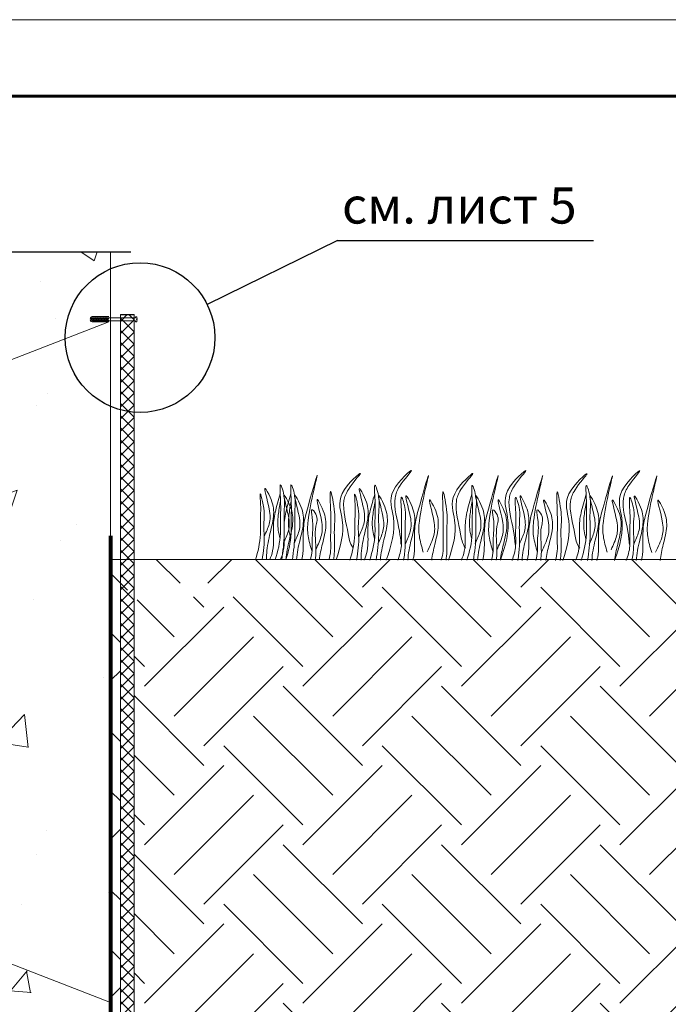
# Model space of a CAD drawing. Units: millimetres. Extents: x 64872 to 137997, y 31772 to 65966.
# Drawn here: x 67766 to 67808, y 31953 to 32017 of the extents above; entities that cross this region are included whole.
import ezdxf

# ---------------------------------------------------------------- set-up
doc = ezdxf.new("R2010")
doc.units = ezdxf.units.MM
for name, color, linetype, lineweight in [('Бетон', 7, 'Continuous', 15), ('Внутренняя рамка', 7, 'Continuous', 60), ('Геотекстиль', 153, 'Continuous', 15), ('Граница чертежа на печать', 7, 'Continuous', 15), ('Контур крепеж', 7, 'Continuous', 0), ('Крепеж', 102, 'Continuous', 0), ('Основные линии', 7, 'Continuous', 18), ('Трава', 3, 'Continuous', 9)]:
    doc.layers.add(name, color=color, linetype=linetype, lineweight=lineweight)
doc.layers.add('Основание', color=7, linetype='Continuous', lineweight=15, true_color=0x49392d)
doc.styles.add('dimention', font='arial.ttf', dxfattribs={"height": 15})
pattern_1 = [(45, (56511.2835, 35123.1522), (-0.398324648, 0.398324648), []), (135, (56511.2835, 35123.1522), (-0.398324648, -0.398324648), [])]

msp = doc.modelspace()

# ---------------------------------------------------------------- hatches: boundary and pattern name
at = {"layer": 'Бетон'}
h = msp.add_hatch(dxfattribs=at)
h.set_pattern_fill('AR-CONC', color=256, scale=0.088711, style=0)
h.set_pattern_definition([(50, (56511.284, 35123.152), (16.16182, -1.413975), [1.689948, -18.589432]), (355, (56511.284, 35123.152), (-3.126486, 16.948882), [1.351959, -14.871597]), (100.45144, (56512.63, 35123.034), (13.035334, 15.534906), [1.436235, -15.7986]), (46.1842, (56511.284, 35127.659), (24.047747, -3.729625), [2.53492, -27.88415]), (96.63556, (56513.288, 35127.348), (21.060406, 21.94947), [2.154354, -23.69792]), (351.18415, (56511.284, 35127.659), (21.060406, 21.94947), [2.027935, -22.307295]), (21, (56513.537, 35126.532), (13.449895, -9.072068), [1.689948, -18.589432]), (326, (56513.537, 35126.532), (5.482532, 16.339536), [1.351959, -14.871546]), (71.45144, (56514.658, 35125.776), (18.932427, 7.267467), [1.436235, -15.798572]), (37.5, (56511.2835, 35123.152), (0.2739937, 7.500979), [0, -14.6912844, 0, -15.096872, 0, -14.927877]), (7.5, (56511.2835, 35123.152), (5.9276524, 8.887139), [0, -8.60747, 0, -14.353295, 0, -5.689493]), (327.5, (56506.259, 35123.152), (12.0284044, -0.5082038), [0, -5.633161, 0, -17.575463, 0, -23.321287]), (317.5, (56504.005, 35123.152), (13.140717, 2.255615), [0, -7.32311, 0, -11.67191, 0, -16.561494])])
h.paths.add_polyline_path([(67771.978, 32002.329), (67747.731, 32002.329), (67747.731, 31904.3), (67726.397, 31904.3), (67726.397, 31882.248), (67793.311, 31882.248), (67793.311, 31904.3), (67771.978, 31904.3)])
at = {"layer": 'Геотекстиль'}
h = msp.add_hatch(dxfattribs=at)
h.set_pattern_fill('ANSI37', color=256, scale=0.177422)
h.set_pattern_definition(pattern_1)
edge = h.paths.add_edge_path()
edge.add_line((67773.51, 31998.238), (67772.614, 31998.238))
edge.add_line((67772.614, 31998.238), (67772.62, 31953.357))
edge.add_line((67772.62, 31953.357), (67773.507, 31953.357))
edge.add_line((67773.507, 31953.357), (67773.51, 31998.238))
edge.add_arc((67773.886, 31998.296), 0.381, 188.78633, 188.78665, ccw=False)
h = msp.add_hatch(dxfattribs=at)
h.set_pattern_fill('ANSI37', color=256, scale=0.177422)
h.set_pattern_definition(pattern_1)
h.paths.add_polyline_path([(67773.507, 31953.357), (67772.62, 31953.357), (67772.62, 31921.988), (67773.507, 31921.988)])
at = {"layer": 'Крепеж', "lineweight": 9}
h = msp.add_hatch(color=256, dxfattribs=at)
edge = h.paths.add_edge_path()
edge.add_line((67771.851, 31997.98), (67771.851, 31998.108))
edge.add_line((67771.851, 31998.108), (67770.819, 31998.108))
edge.add_arc((67770.819, 31997.932), 0.176, 90, 164.17338)
edge.add_line((67770.65, 31997.98), (67771.851, 31997.98))
edge = h.paths.add_edge_path()
edge.add_line((67771.851, 31997.756), (67771.851, 31997.884))
edge.add_line((67771.851, 31997.884), (67770.65, 31997.884))
edge.add_arc((67770.819, 31997.932), 0.176, 195.82662, 270)
edge.add_line((67770.819, 31997.756), (67771.851, 31997.756))
at = {"layer": 'Основание', "true_color": 0x704732}
h = msp.add_hatch(dxfattribs=at)
h.set_pattern_fill('EARTH', color=17, scale=1.152, angle=45, style=0)
h.set_pattern_definition([(45, (66691.811, 30925.206), (0, 10.345255), [7.3152, -7.3152]), (45, (66689.8714, 30927.146), (0, 10.345255), [7.3152, -7.3152]), (45, (66687.932, 30929.086), (0, 10.345255), [7.3152, -7.3152]), (135, (66687.932, 30930.379), (-10.345255, 0), [7.3152, -7.3152]), (135, (66689.8714, 30932.319), (-10.345255, 0), [7.3152, -7.3152]), (135, (66691.811, 30934.2584), (-10.345255, 0), [7.3152, -7.3152])])
edge = h.paths.add_edge_path()
edge.add_line((67838.959, 31982.246), (67771.978, 31982.246))
edge.add_line((67771.978, 31982.246), (67771.978, 31904.3))
edge.add_line((67771.978, 31904.3), (67793.311, 31904.3))
edge.add_line((67793.311, 31904.3), (67793.311, 31879.165))
edge.add_line((67793.311, 31879.165), (67800.438, 31879.165))
edge.add_arc((67800.438, 31885.65), 6.484, 180, 270, ccw=False)
edge.add_line((67793.953, 31885.65), (67793.953, 31904.516))
edge.add_arc((67793.51, 31904.516), 0.444, 0, 90)
edge.add_line((67793.51, 31904.96), (67773.508, 31904.96))
edge.add_arc((67773.507, 31905.848), 0.888, 181.81303, 270.02028, ccw=False)
edge.add_line((67772.62, 31905.82), (67772.62, 31979.293))
edge.add_arc((67774.193, 31979.108), 1.584, 92.27023, 173.28919, ccw=False)
edge.add_line((67774.13, 31980.691), (67780.568, 31980.691))
edge.add_line((67780.568, 31980.691), (67780.568, 31979.81))
edge.add_line((67780.568, 31979.81), (67774.2, 31979.81))
edge.add_arc((67774.2, 31979.096), 0.714, 90, 166.21017)
edge.add_line((67773.507, 31979.267), (67773.507, 31906.254))
edge.add_arc((67773.958, 31906.296), 0.453, 185.31942, 277.26189)
edge.add_line((67774.015, 31905.847), (67793.927, 31905.847))
edge.add_arc((67793.94, 31904.928), 0.919, -11.53608, 90.81437, ccw=False)
edge.add_line((67794.84, 31904.744), (67794.84, 31896.554))
edge.add_arc((67796.809, 31896.757), 1.979, 185.88273, 272.43316)
edge.add_line((67796.893, 31894.78), (67822.784, 31894.78))
edge.add_line((67822.784, 31894.78), (67838.959, 31982.246))
h.paths.add_polyline_path([(67811.51, 31936.056), (67811.51, 31940.857)], flags=16)
h.paths.add_polyline_path([(67811.509, 31896.232), (67811.509, 31899.999), (67808.767, 31899.999), (67808.767, 31896.232)], flags=16)

# ---------------------------------------------------------------- linework, layer by layer
for q in [(67778.284, 31998.885), (67803.504, 32003.061)]:
    msp.add_line((67786.794, 32003.061), q)
at = {"color": 143, "lineweight": -3, "true_color": 0x7aafdf}
msp.add_line((67772.614, 31998.238), (67773.51, 31998.238), dxfattribs=at)
msp.add_lwpolyline([(67746.147, 32002.329), (67758.747, 32002.329), (67759.854, 32004.744), (67759.854, 31999.914), (67760.961, 32002.329), (67773.29, 32002.329)])
at = {"color": 5, "const_width": 0.25}
msp.add_lwpolyline([(67771.978, 31983.793), (67771.978, 31904.3), (67793.311, 31904.3), (67793.311, 31882.248)], dxfattribs=at)
msp.add_circle((67773.897, 31996.732), 4.886)
at = {"layer": 'Внутренняя рамка'}
msp.add_lwpolyline([(67669.099, 31812.488), (67669.099, 32012.488), (67941.099, 32012.488), (67941.099, 31812.488), (67669.099, 31812.488)], dxfattribs=at)
at = {"layer": 'Геотекстиль'}
for p, q in [((67772.62, 31905.847), (67772.614, 31998.238)), ((67773.507, 31906.29), (67773.51, 31998.238))]:
    msp.add_line(p, q, dxfattribs=at)
at = {"layer": 'Граница чертежа на печать'}
msp.add_lwpolyline([(67649.099, 31807.488), (67649.099, 32017.488), (67946.099, 32017.488), (67946.099, 31807.488), (67649.099, 31807.488)], dxfattribs=at)
at = {"layer": 'Контур крепеж', "lineweight": 9}
for p, q in [((67770.698, 31998.038), (67770.842, 31997.814)), ((67770.798, 31998.038), (67770.942, 31997.814)), ((67770.898, 31998.038), (67771.042, 31997.814)), ((67770.998, 31998.038), (67771.142, 31997.814)), ((67771.098, 31998.038), (67771.241, 31997.814)), ((67771.198, 31998.038), (67771.341, 31997.814)), ((67771.297, 31998.038), (67771.441, 31997.814)), ((67771.397, 31998.038), (67771.541, 31997.814)), ((67771.497, 31998.038), (67771.641, 31997.814)), ((67771.597, 31998.038), (67771.741, 31997.814)), ((67771.697, 31998.038), (67771.841, 31997.814)), ((67773.617, 31998.087), (67773.588, 31998.015)), ((67773.629, 31998.098), (67773.677, 31998.098)), ((67770.7, 31997.955), (67770.824, 31998.015)), ((67770.7, 31997.896), (67770.7, 31997.955)), ((67770.824, 31997.837), (67770.7, 31997.896)), ((67770.824, 31998.015), (67773.588, 31998.015)), ((67770.824, 31997.837), (67773.588, 31997.837)), ((67773.617, 31997.766), (67773.588, 31997.837)), ((67773.629, 31997.754), (67773.677, 31997.754)), ((67773.667, 31997.937), (67773.667, 31997.916))]:
    msp.add_line(p, q, dxfattribs=at)
msp.add_lwpolyline([(67773.704, 31997.948), (67773.667, 31997.948), (67773.667, 31997.904), (67773.704, 31997.904)], dxfattribs=at)
for centre, start, end in [((67773.629, 31998.087), 90, 180), ((67773.677, 31998.087), 0, 90), ((67773.629, 31997.766), 180, 270), ((67773.677, 31997.766), 270, 0)]:
    msp.add_arc(centre, 0.0112, start, end, dxfattribs=at)
for start_param, end_param in [(-1.435605, 0), (3.141593, 4.577197)]:
    msp.add_ellipse((67773.689, 31997.926), major_axis=(0, 0.16), ratio=0.096111, start_param=start_param, end_param=end_param, dxfattribs=at)
at = {"layer": 'Крепеж', "lineweight": 9}
for points in [[(67771.851, 31998.108), (67770.819, 31998.108, 0.335437), (67770.65, 31997.98), (67771.851, 31997.98)], [(67771.851, 31997.756), (67770.819, 31997.756, -0.335437), (67770.65, 31997.884), (67771.851, 31997.884)]]:
    msp.add_lwpolyline(points, format="xyb", dxfattribs=at)
at = {"layer": 'Основные линии'}
for p, q in [((67771.978, 32002.329), (67771.978, 31904.3)), ((67771.978, 31982.246), (67858.51, 31982.246))]:
    msp.add_line(p, q, dxfattribs=at)
at = {"layer": 'Основные линии', "color": 8}
for p, q in [((67736.154, 31983.896), (67771.851, 31997.756)), ((67737.578, 31966.723), (67771.978, 31953.315))]:
    msp.add_line(p, q, dxfattribs=at)
at = {"layer": 'Трава', "color": 3, "lineweight": 9}
for points, knots in [([(67785.125, 31982.755), (67785.021, 31983.106), (67784.822, 31983.78), (67784.839, 31985.314), (67785.905, 31989.319), (67784.873, 31985.779), (67784.528, 31984.444), (67784.567, 31983.359), (67784.551, 31982.616), (67784.468, 31982.293), (67784.447, 31982.223)], [0, 0, 0, 0, 2.58288, 4.956607, 12.276813, 17.805661, 20.582095, 23.490086, 25.401657, 25.935096, 25.935096, 25.935096, 25.935096]), ([(67786.696, 31982.212), (67786.999, 31983.089), (67787.367, 31984.533), (67786.551, 31986.461), (67788.948, 31988.521), (67787.475, 31986.936), (67787.014, 31985.693), (67787.461, 31984.357), (67787.574, 31983.336), (67787.81, 31983.006)], [2.005676, 2.005676, 2.005676, 2.005676, 8.424296, 12.653932, 16.918954, 20.078161, 21.976618, 27.273598, 29.348008, 29.348008, 29.348008, 29.348008]), ([(67789.965, 31982.204), (67790.303, 31983.147), (67790.732, 31984.66), (67789.89, 31986.65), (67792.288, 31988.71), (67790.814, 31987.125), (67790.354, 31985.882), (67790.8, 31984.546), (67790.913, 31983.525), (67790.934, 31983.24)], [1.523522, 1.523522, 1.523522, 1.523522, 8.424296, 12.653932, 16.918954, 20.078161, 21.976618, 27.273598, 29.348008, 29.348008, 29.348008, 29.348008]), ([(67792.387, 31982.732), (67792.283, 31983.083), (67792.084, 31983.757), (67792.1, 31985.291), (67793.167, 31989.296), (67792.135, 31985.756), (67791.789, 31984.421), (67791.829, 31983.336), (67791.813, 31982.593), (67791.729, 31982.27), (67791.708, 31982.2)], [0, 0, 0, 0, 2.58288, 4.956607, 12.276813, 17.805661, 20.582095, 23.490086, 25.401657, 25.935096, 25.935096, 25.935096, 25.935096]), ([(67794.034, 31982.195), (67794.337, 31983.071), (67794.705, 31984.516), (67793.889, 31986.444), (67796.286, 31988.504), (67794.813, 31986.919), (67794.352, 31985.676), (67794.799, 31984.34), (67794.912, 31983.319), (67795.148, 31982.989)], [2.005676, 2.005676, 2.005676, 2.005676, 8.424296, 12.653932, 16.918954, 20.078161, 21.976618, 27.273598, 29.348008, 29.348008, 29.348008, 29.348008]), ([(67796.943, 31982.732), (67796.839, 31983.083), (67796.64, 31983.756), (67796.656, 31985.291), (67797.723, 31989.296), (67796.691, 31985.756), (67796.345, 31984.421), (67796.385, 31983.336), (67796.369, 31982.593), (67796.285, 31982.269), (67796.264, 31982.2)], [0, 0, 0, 0, 2.58288, 4.956607, 12.276813, 17.805661, 20.582095, 23.490086, 25.401657, 25.935096, 25.935096, 25.935096, 25.935096]), ([(67797.421, 31982.191), (67797.759, 31983.134), (67798.188, 31984.647), (67797.346, 31986.638), (67799.743, 31988.698), (67798.27, 31987.113), (67797.81, 31985.87), (67798.256, 31984.534), (67798.369, 31983.513), (67798.39, 31983.228)], [1.523522, 1.523522, 1.523522, 1.523522, 8.424296, 12.653932, 16.918954, 20.078161, 21.976618, 27.273598, 29.348008, 29.348008, 29.348008, 29.348008]), ([(67799.843, 31982.72), (67799.739, 31983.071), (67799.54, 31983.744), (67799.556, 31985.279), (67800.622, 31989.283), (67799.591, 31985.744), (67799.245, 31984.408), (67799.285, 31983.324), (67799.269, 31982.58), (67799.185, 31982.257), (67799.164, 31982.187)], [0, 0, 0, 0, 2.58288, 4.956607, 12.276813, 17.805661, 20.582095, 23.490086, 25.401657, 25.935096, 25.935096, 25.935096, 25.935096]), ([(67801.49, 31982.182), (67801.793, 31983.059), (67802.16, 31984.503), (67801.345, 31986.431), (67803.742, 31988.491), (67802.269, 31986.907), (67801.808, 31985.664), (67802.255, 31984.328), (67802.368, 31983.307), (67802.604, 31982.976)], [2.005676, 2.005676, 2.005676, 2.005676, 8.424296, 12.653932, 16.918954, 20.078161, 21.976618, 27.273598, 29.348008, 29.348008, 29.348008, 29.348008]), ([(67804.399, 31982.72), (67804.295, 31983.071), (67804.096, 31983.744), (67804.112, 31985.278), (67805.178, 31989.283), (67804.147, 31985.744), (67803.801, 31984.408), (67803.841, 31983.323), (67803.825, 31982.58), (67803.741, 31982.257), (67803.72, 31982.187)], [0, 0, 0, 0, 2.58288, 4.956607, 12.276813, 17.805661, 20.582095, 23.490086, 25.401657, 25.935096, 25.935096, 25.935096, 25.935096]), ([(67804.877, 31982.179), (67805.215, 31983.122), (67805.644, 31984.635), (67804.802, 31986.625), (67807.199, 31988.685), (67805.726, 31987.101), (67805.265, 31985.858), (67805.712, 31984.522), (67805.825, 31983.501), (67805.846, 31983.215)], [1.523522, 1.523522, 1.523522, 1.523522, 8.424296, 12.653932, 16.918954, 20.078161, 21.976618, 27.273598, 29.348008, 29.348008, 29.348008, 29.348008]), ([(67807.299, 31982.707), (67807.195, 31983.058), (67806.996, 31983.732), (67807.012, 31985.266), (67808.078, 31989.271), (67807.047, 31985.732), (67806.701, 31984.396), (67806.741, 31983.311), (67806.725, 31982.568), (67806.641, 31982.245), (67806.62, 31982.175)], [0, 0, 0, 0, 2.58288, 4.956607, 12.276813, 17.805661, 20.582095, 23.490086, 25.401657, 25.935096, 25.935096, 25.935096, 25.935096]), ([(67782.727, 31982.226), (67782.896, 31982.785), (67783.093, 31983.565), (67783.049, 31984.927), (67783.121, 31985.689), (67782.965, 31987.611), (67783.398, 31986.237), (67783.263, 31985.302), (67783.367, 31983.864), (67783.227, 31982.773), (67783.145, 31982.226)], [1.196051, 1.196051, 1.196051, 1.196051, 5.423055, 7.028356, 10.697614, 13.067346, 15.080851, 16.968404, 20.923274, 24.965584, 24.965584, 24.965584, 24.965584]), ([(67783.423, 31982.225), (67783.592, 31982.784), (67783.789, 31983.564), (67783.745, 31984.925), (67783.817, 31985.688), (67783.661, 31987.61), (67784.094, 31986.235), (67783.959, 31985.301), (67784.063, 31983.863), (67783.923, 31982.772), (67783.841, 31982.224)], [1.196051, 1.196051, 1.196051, 1.196051, 5.423055, 7.028356, 10.697614, 13.067346, 15.080851, 16.968404, 20.923274, 24.965584, 24.965584, 24.965584, 24.965584]), ([(67788.897, 31982.207), (67789.066, 31982.766), (67789.263, 31983.546), (67789.219, 31984.908), (67789.291, 31985.67), (67789.135, 31987.592), (67789.568, 31986.217), (67789.433, 31985.283), (67789.537, 31983.845), (67789.397, 31982.754), (67789.315, 31982.206)], [1.196051, 1.196051, 1.196051, 1.196051, 5.423055, 7.028356, 10.697614, 13.067346, 15.080851, 16.968404, 20.923274, 24.965584, 24.965584, 24.965584, 24.965584]), ([(67795.241, 31982.202), (67795.409, 31982.761), (67795.607, 31983.541), (67795.563, 31984.902), (67795.635, 31985.665), (67795.479, 31987.587), (67795.912, 31986.212), (67795.776, 31985.277), (67795.881, 31983.84), (67795.741, 31982.749), (67795.659, 31982.201)], [1.196051, 1.196051, 1.196051, 1.196051, 5.423055, 7.028356, 10.697614, 13.067346, 15.080851, 16.968404, 20.923274, 24.965584, 24.965584, 24.965584, 24.965584]), ([(67781.433, 31982.229), (67781.595, 31982.771), (67781.782, 31983.533), (67781.736, 31984.859), (67781.809, 31985.568), (67781.681, 31986.969), (67782.119, 31985.202), (67781.935, 31984.549), (67782.05, 31983.452), (67781.956, 31982.755), (67781.86, 31982.228)], [1.34336, 1.34336, 1.34336, 1.34336, 5.423055, 7.028356, 10.697614, 11.772115, 14.527747, 17.109907, 18.315973, 22.2082, 22.2082, 22.2082, 22.2082]), ([(67782.003, 31983.753), (67782.131, 31984.028), (67782.402, 31984.612), (67782.415, 31985.503), (67781.814, 31987.414), (67782.539, 31986.078), (67782.704, 31985.197), (67782.37, 31983.94), (67782.168, 31982.965), (67782.158, 31982.372), (67782.159, 31982.228)], [0, 0, 0, 0, 2.100967, 4.474694, 7.786548, 9.362627, 12.139061, 15.095718, 18.353831, 19.40143, 19.40143, 19.40143, 19.40143]), ([(67783.048, 31986.545), (67782.987, 31986.329), (67782.794, 31985.639), (67782.58, 31984.813), (67782.62, 31983.728), (67782.601, 31982.854), (67782.445, 31982.416), (67782.365, 31982.227)], [16.55503, 16.55503, 16.55503, 16.55503, 17.805661, 20.582095, 23.490086, 25.401657, 26.875815, 26.875815, 26.875815, 26.875815]), ([(67783.744, 31986.543), (67783.683, 31986.327), (67783.49, 31985.638), (67783.276, 31984.812), (67783.316, 31983.727), (67783.297, 31982.853), (67783.141, 31982.414), (67783.061, 31982.226)], [16.55503, 16.55503, 16.55503, 16.55503, 17.805661, 20.582095, 23.490086, 25.401657, 26.875815, 26.875815, 26.875815, 26.875815]), ([(67783.256, 31983.299), (67783.383, 31983.574), (67783.655, 31984.158), (67783.667, 31985.049), (67783.067, 31986.96), (67783.791, 31985.624), (67783.956, 31984.743), (67783.627, 31983.492), (67783.447, 31982.665), (67783.423, 31982.225)], [0, 0, 0, 0, 2.100967, 4.474694, 7.786548, 9.362627, 12.139061, 15.095718, 18.307856, 18.307856, 18.307856, 18.307856]), ([(67783.952, 31983.298), (67784.079, 31983.572), (67784.351, 31984.157), (67784.363, 31985.048), (67783.762, 31986.958), (67784.487, 31985.623), (67784.652, 31984.742), (67784.323, 31983.49), (67784.143, 31982.664), (67784.119, 31982.223)], [0, 0, 0, 0, 2.100967, 4.474694, 7.786548, 9.362627, 12.139061, 15.095718, 18.307856, 18.307856, 18.307856, 18.307856]), ([(67786.222, 31982.213), (67786.281, 31982.41), (67786.368, 31982.827), (67786.315, 31983.801), (67786.398, 31984.561), (67786.242, 31987.512), (67786.674, 31985.109), (67786.535, 31984.175), (67786.631, 31983.127), (67786.559, 31982.395), (67786.535, 31982.212)], [2.411966, 2.411966, 2.411966, 2.411966, 3.898895, 5.504196, 9.173454, 11.543186, 13.556691, 15.444244, 19.399114, 20.733276, 20.733276, 20.733276, 20.733276]), ([(67787.603, 31982.21), (67787.765, 31982.752), (67787.952, 31983.514), (67787.906, 31984.84), (67787.979, 31985.549), (67787.851, 31986.949), (67788.289, 31985.183), (67788.105, 31984.529), (67788.22, 31983.432), (67788.126, 31982.736), (67788.03, 31982.209)], [1.34336, 1.34336, 1.34336, 1.34336, 5.423055, 7.028356, 10.697614, 11.772115, 14.527747, 17.109907, 18.315973, 22.2082, 22.2082, 22.2082, 22.2082]), ([(67788.173, 31983.734), (67788.301, 31984.008), (67788.572, 31984.593), (67788.585, 31985.484), (67787.984, 31987.394), (67788.709, 31986.059), (67788.874, 31985.178), (67788.54, 31983.92), (67788.338, 31982.946), (67788.328, 31982.353), (67788.329, 31982.208)], [0, 0, 0, 0, 2.100967, 4.474694, 7.786548, 9.362627, 12.139061, 15.095718, 18.353831, 19.40143, 19.40143, 19.40143, 19.40143]), ([(67789.218, 31986.526), (67789.157, 31986.309), (67788.964, 31985.62), (67788.75, 31984.794), (67788.79, 31983.709), (67788.771, 31982.835), (67788.615, 31982.396), (67788.535, 31982.208)], [16.55503, 16.55503, 16.55503, 16.55503, 17.805661, 20.582095, 23.490086, 25.401657, 26.875815, 26.875815, 26.875815, 26.875815]), ([(67789.426, 31983.28), (67789.553, 31983.554), (67789.825, 31984.139), (67789.837, 31985.03), (67789.236, 31986.941), (67789.961, 31985.605), (67790.126, 31984.724), (67789.797, 31983.473), (67789.617, 31982.646), (67789.593, 31982.206)], [0, 0, 0, 0, 2.100967, 4.474694, 7.786548, 9.362627, 12.139061, 15.095718, 18.307856, 18.307856, 18.307856, 18.307856]), ([(67791.213, 31983.275), (67791.341, 31983.549), (67791.612, 31984.133), (67791.625, 31985.024), (67791.024, 31986.935), (67791.749, 31985.6), (67791.913, 31984.719), (67791.584, 31983.467), (67791.405, 31982.64), (67791.38, 31982.2)], [0, 0, 0, 0, 2.100967, 4.474694, 7.786548, 9.362627, 12.139061, 15.095718, 18.307032, 18.307032, 18.307032, 18.307032]), ([(67793.56, 31982.196), (67793.618, 31982.392), (67793.706, 31982.81), (67793.653, 31983.784), (67793.736, 31984.544), (67793.58, 31987.495), (67794.012, 31985.092), (67793.872, 31984.158), (67793.969, 31983.11), (67793.897, 31982.378), (67793.873, 31982.195)], [2.411966, 2.411966, 2.411966, 2.411966, 3.898895, 5.504196, 9.173454, 11.543186, 13.556691, 15.444244, 19.399114, 20.733276, 20.733276, 20.733276, 20.733276]), ([(67795.562, 31986.52), (67795.5, 31986.304), (67795.307, 31985.614), (67795.094, 31984.788), (67795.133, 31983.704), (67795.114, 31982.83), (67794.958, 31982.391), (67794.879, 31982.203)], [16.55503, 16.55503, 16.55503, 16.55503, 17.805661, 20.582095, 23.490086, 25.401657, 26.875815, 26.875815, 26.875815, 26.875815]), ([(67795.77, 31983.275), (67795.897, 31983.549), (67796.168, 31984.133), (67796.181, 31985.025), (67795.58, 31986.935), (67796.305, 31985.6), (67796.469, 31984.719), (67796.14, 31983.467), (67795.961, 31982.64), (67795.936, 31982.2)], [0, 0, 0, 0, 2.100967, 4.474694, 7.786548, 9.362627, 12.139061, 15.095718, 18.307856, 18.307856, 18.307856, 18.307856]), ([(67798.669, 31983.262), (67798.797, 31983.536), (67799.068, 31984.121), (67799.081, 31985.012), (67798.48, 31986.923), (67799.205, 31985.587), (67799.369, 31984.706), (67799.04, 31983.455), (67798.861, 31982.628), (67798.836, 31982.188)], [0, 0, 0, 0, 2.100967, 4.474694, 7.786548, 9.362627, 12.139061, 15.095718, 18.307032, 18.307032, 18.307032, 18.307032]), ([(67801.016, 31982.183), (67801.074, 31982.38), (67801.162, 31982.797), (67801.109, 31983.772), (67801.192, 31984.532), (67801.035, 31987.482), (67801.467, 31985.079), (67801.328, 31984.145), (67801.425, 31983.097), (67801.353, 31982.366), (67801.329, 31982.183)], [2.411966, 2.411966, 2.411966, 2.411966, 3.898895, 5.504196, 9.173454, 11.543186, 13.556691, 15.444244, 19.399114, 20.733276, 20.733276, 20.733276, 20.733276]), ([(67803.017, 31986.508), (67802.956, 31986.291), (67802.763, 31985.602), (67802.55, 31984.776), (67802.589, 31983.691), (67802.57, 31982.817), (67802.414, 31982.379), (67802.335, 31982.19)], [16.55503, 16.55503, 16.55503, 16.55503, 17.805661, 20.582095, 23.490086, 25.401657, 26.875815, 26.875815, 26.875815, 26.875815]), ([(67802.696, 31982.189), (67802.865, 31982.748), (67803.063, 31983.528), (67803.019, 31984.89), (67803.091, 31985.652), (67802.934, 31987.574), (67803.368, 31986.2), (67803.232, 31985.265), (67803.337, 31983.827), (67803.197, 31982.736), (67803.115, 31982.188)], [1.196051, 1.196051, 1.196051, 1.196051, 5.423055, 7.028356, 10.697614, 13.067346, 15.080851, 16.968404, 20.923274, 24.965584, 24.965584, 24.965584, 24.965584]), ([(67803.225, 31983.262), (67803.353, 31983.537), (67803.624, 31984.121), (67803.637, 31985.012), (67803.036, 31986.923), (67803.761, 31985.587), (67803.925, 31984.706), (67803.596, 31983.455), (67803.417, 31982.628), (67803.392, 31982.188)], [0, 0, 0, 0, 2.100967, 4.474694, 7.786548, 9.362627, 12.139061, 15.095718, 18.307856, 18.307856, 18.307856, 18.307856]), ([(67806.125, 31983.25), (67806.253, 31983.524), (67806.524, 31984.108), (67806.537, 31985), (67805.936, 31986.91), (67806.661, 31985.575), (67806.825, 31984.694), (67806.496, 31983.442), (67806.317, 31982.616), (67806.292, 31982.176)], [0, 0, 0, 0, 2.100967, 4.474694, 7.786548, 9.362627, 12.139061, 15.095718, 18.307032, 18.307032, 18.307032, 18.307032]), ([(67783.038, 31983.614), (67782.989, 31983.8), (67782.876, 31984.3), (67782.883, 31984.987), (67783.009, 31985.743), (67783.071, 31986.07)], [1.204915, 1.204915, 1.204915, 1.204915, 2.58288, 4.956607, 6.702985, 6.702985, 6.702985, 6.702985]), ([(67783.734, 31983.613), (67783.685, 31983.798), (67783.572, 31984.298), (67783.579, 31984.985), (67783.705, 31985.742), (67783.767, 31986.068)], [1.204915, 1.204915, 1.204915, 1.204915, 2.58288, 4.956607, 6.702985, 6.702985, 6.702985, 6.702985]), ([(67785.378, 31982.92), (67785.527, 31983.23), (67785.804, 31983.844), (67785.83, 31984.772), (67785.225, 31986.681), (67785.951, 31985.346), (67786.114, 31984.465), (67785.811, 31983.305), (67785.643, 31982.562), (67785.604, 31982.214)], [0.40164, 0.40164, 0.40164, 0.40164, 2.78004, 5.153766, 8.465621, 10.041699, 12.818133, 15.77479, 18.332159, 18.332159, 18.332159, 18.332159]), ([(67789.208, 31983.595), (67789.159, 31983.78), (67789.046, 31984.28), (67789.053, 31984.967), (67789.179, 31985.724), (67789.241, 31986.05)], [1.204915, 1.204915, 1.204915, 1.204915, 2.58288, 4.956607, 6.702985, 6.702985, 6.702985, 6.702985]), ([(67790.728, 31982.202), (67790.844, 31982.507), (67790.996, 31983.031), (67790.936, 31984.131), (67791.019, 31984.891), (67790.86, 31986.813), (67791.295, 31985.438), (67791.156, 31984.504), (67791.263, 31983.335), (67791.154, 31982.495), (67791.105, 31982.201)], [1.544552, 1.544552, 1.544552, 1.544552, 3.898895, 5.504196, 9.173454, 11.543186, 13.556691, 15.444244, 19.399114, 21.565854, 21.565854, 21.565854, 21.565854]), ([(67792.64, 31982.746), (67792.816, 31983.109), (67793.141, 31983.781), (67793.168, 31984.755), (67792.563, 31986.664), (67793.288, 31985.329), (67793.452, 31984.448), (67793.149, 31983.288), (67792.98, 31982.545), (67792.941, 31982.197)], [0, 0, 0, 0, 2.78004, 5.153766, 8.465621, 10.041699, 12.818133, 15.77479, 18.332159, 18.332159, 18.332159, 18.332159]), ([(67795.552, 31983.589), (67795.503, 31983.775), (67795.39, 31984.275), (67795.397, 31984.962), (67795.523, 31985.719), (67795.585, 31986.045)], [1.204915, 1.204915, 1.204915, 1.204915, 2.58288, 4.956607, 6.702985, 6.702985, 6.702985, 6.702985]), ([(67797.196, 31982.897), (67797.344, 31983.207), (67797.622, 31983.821), (67797.648, 31984.749), (67797.043, 31986.658), (67797.768, 31985.323), (67797.932, 31984.442), (67797.629, 31983.282), (67797.46, 31982.539), (67797.421, 31982.191)], [0.40164, 0.40164, 0.40164, 0.40164, 2.78004, 5.153766, 8.465621, 10.041699, 12.818133, 15.77479, 18.332159, 18.332159, 18.332159, 18.332159]), ([(67798.183, 31982.189), (67798.3, 31982.495), (67798.452, 31983.019), (67798.392, 31984.118), (67798.475, 31984.878), (67798.316, 31986.801), (67798.751, 31985.426), (67798.612, 31984.492), (67798.719, 31983.322), (67798.61, 31982.483), (67798.561, 31982.189)], [1.544552, 1.544552, 1.544552, 1.544552, 3.898895, 5.504196, 9.173454, 11.543186, 13.556691, 15.444244, 19.399114, 21.565854, 21.565854, 21.565854, 21.565854]), ([(67800.096, 31982.733), (67800.272, 31983.096), (67800.597, 31983.768), (67800.624, 31984.742), (67800.019, 31986.651), (67800.744, 31985.316), (67800.908, 31984.435), (67800.605, 31983.275), (67800.436, 31982.532), (67800.397, 31982.185)], [0, 0, 0, 0, 2.78004, 5.153766, 8.465621, 10.041699, 12.818133, 15.77479, 18.332159, 18.332159, 18.332159, 18.332159]), ([(67803.007, 31983.577), (67802.959, 31983.763), (67802.846, 31984.262), (67802.853, 31984.95), (67802.979, 31985.706), (67803.041, 31986.032)], [1.204915, 1.204915, 1.204915, 1.204915, 2.58288, 4.956607, 6.702985, 6.702985, 6.702985, 6.702985]), ([(67804.652, 31982.885), (67804.8, 31983.194), (67805.078, 31983.809), (67805.103, 31984.736), (67804.499, 31986.645), (67805.224, 31985.31), (67805.388, 31984.429), (67805.085, 31983.27), (67804.916, 31982.526), (67804.877, 31982.179)], [0.40164, 0.40164, 0.40164, 0.40164, 2.78004, 5.153766, 8.465621, 10.041699, 12.818133, 15.77479, 18.332159, 18.332159, 18.332159, 18.332159]), ([(67805.639, 31982.177), (67805.755, 31982.482), (67805.908, 31983.007), (67805.848, 31984.106), (67805.931, 31984.866), (67805.772, 31986.788), (67806.207, 31985.413), (67806.067, 31984.48), (67806.175, 31983.31), (67806.066, 31982.47), (67806.017, 31982.176)], [1.544552, 1.544552, 1.544552, 1.544552, 3.898895, 5.504196, 9.173454, 11.543186, 13.556691, 15.444244, 19.399114, 21.565854, 21.565854, 21.565854, 21.565854]), ([(67807.552, 31982.721), (67807.727, 31983.084), (67808.053, 31983.756), (67808.079, 31984.73), (67807.475, 31986.639), (67808.2, 31985.304), (67808.364, 31984.423), (67808.061, 31983.263), (67807.892, 31982.52), (67807.853, 31982.172)], [0, 0, 0, 0, 2.78004, 5.153766, 8.465621, 10.041699, 12.818133, 15.77479, 18.332159, 18.332159, 18.332159, 18.332159]), ([(67785.018, 31982.222), (67785.076, 31982.418), (67785.161, 31982.836), (67785.093, 31983.813), (67785.274, 31984.438), (67784.996, 31985.727), (67785.574, 31985.033), (67785.234, 31984.159), (67785.421, 31983.134), (67785.361, 31982.405), (67785.338, 31982.221)], [2.412703, 2.412703, 2.412703, 2.412703, 3.898895, 5.504196, 9.173454, 10.393609, 11.409577, 13.297129, 17.251999, 18.593969, 18.593969, 18.593969, 18.593969]), ([(67796.836, 31982.198), (67796.893, 31982.395), (67796.979, 31982.813), (67796.911, 31983.79), (67797.092, 31984.415), (67796.814, 31985.704), (67797.391, 31985.01), (67797.052, 31984.135), (67797.238, 31983.111), (67797.179, 31982.381), (67797.155, 31982.198)], [2.412703, 2.412703, 2.412703, 2.412703, 3.898895, 5.504196, 9.173454, 10.393609, 11.409577, 13.297129, 17.251999, 18.593969, 18.593969, 18.593969, 18.593969]), ([(67799.735, 31982.186), (67799.793, 31982.383), (67799.879, 31982.8), (67799.811, 31983.777), (67799.992, 31984.403), (67799.714, 31985.692), (67800.291, 31984.998), (67799.952, 31984.123), (67800.138, 31983.098), (67800.079, 31982.369), (67800.055, 31982.185)], [2.412703, 2.412703, 2.412703, 2.412703, 3.898895, 5.504196, 9.173454, 10.393609, 11.409577, 13.297129, 17.251999, 18.593969, 18.593969, 18.593969, 18.593969])]:
    msp.add_open_spline(points, degree=3, knots=knots, dxfattribs=at)

# ---------------------------------------------------------------- texts
at = {"layer": 'Основные линии', "style": 'dimention'}
msp.add_text('см. лист 5', height=2.3656, dxfattribs=at).set_placement((67787.084, 32004.177))

doc.saveas('drawing.dxf')
